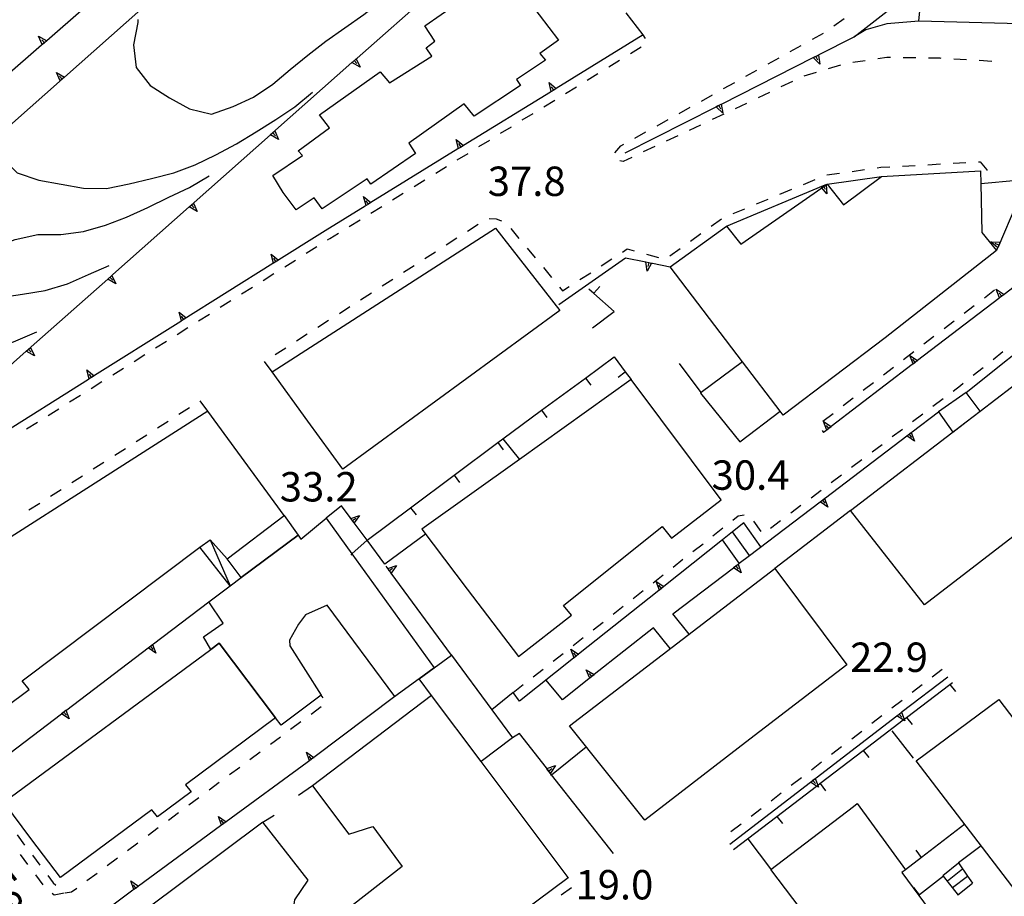
# Model space of a CAD drawing. Units: metres. Extents: x 478465 to 482391, y 4501126 to 4503106.
# Drawn here: x 481721 to 481829, y 4502564 to 4502661 of the extents above; entities that cross this region are included whole.
import ezdxf

# ---------------------------------------------------------------- set-up
doc = ezdxf.new("R2010")
doc.units = ezdxf.units.M
doc.header["$MEASUREMENT"] = 0
for name, color, linetype in [("'03 marciapiede - spartitraffico", 254, 'Continuous'), ('curva direttrice a 10 mt', 254, 'Continuous'), ('curva intermedia a 2 mt', 254, 'Continuous'), ('EDIFICIO', 250, 'Continuous'), ('GRADINI', 254, 'Continuous'), ('marciapiede - spartitraffico', 254, 'Continuous'), ('muro di sostegno', 254, 'Continuous'), ('muro di sostegno v', 254, 'Continuous'), ('muro divisorio', 254, 'Continuous'), ('muro divisorio v', 254, 'Continuous'), ('punto quotato a terra', 254, 'Continuous'), ('tettoia - baracca', 254, 'Continuous'), ('TOPO01', 254, 'Continuous')]:
    doc.layers.add(name, color=color, linetype=linetype)
doc.styles.add('txt', font='txt')

msp = doc.modelspace()

# ---------------------------------------------------------------- linework, layer by layer
at = {"layer": "'03 marciapiede - spartitraffico", "linetype": 'Continuous'}
for p, q in [((481721.66, 4502567.41), (481720.82, 4502568.53)), ((481723.34, 4502565.17), (481722.51, 4502566.29)), ((481724.54, 4502564.04), (481724.33, 4502564.2)), ((481725.66, 4502564.26), (481724.54, 4502564.04))]:
    msp.add_line(p, q, dxfattribs=at)
at = {"layer": 'curva direttrice a 10 mt', "color": 254, "linetype": 'Continuous'}
msp.add_lwpolyline([(481710.43, 4502627.7), (481711.18, 4502628.04), (481713.58, 4502628.8), (481716.04, 4502629.4), (481718.54, 4502629.93), (481721.04, 4502630.29), (481723.55, 4502630.69), (481726, 4502631.44), (481728.32, 4502632.44), (481730.62, 4502633.44)], dxfattribs=at)
at = {"layer": 'curva intermedia a 2 mt', "color": 254, "linetype": 'Continuous'}
for points in [[(481733.79, 4502660.55), (481733.79, 4502660.22), (481733.28, 4502657.78), (481733.58, 4502655.26), (481735.15, 4502653.3), (481737.25, 4502651.93), (481739.46, 4502650.72), (481741.9, 4502650.12), (481744.28, 4502650.97), (481746.54, 4502652.01), (481748.65, 4502653.42), (481750.58, 4502655.04), (481752.51, 4502656.62), (481754.51, 4502658.18), (481756.61, 4502659.65), (481758.69, 4502661.12), (481760.68, 4502662.65), (481762.67, 4502664.23), (481764.47, 4502665.96), (481767.64, 4502668.39), (481772.98, 4502672.46), (481777.68, 4502675.81), (481782.56, 4502679.06), (481784.07, 4502680.1)], [(481718.08, 4502647.15), (481718.72, 4502645.43), (481720.47, 4502643.65), (481722.86, 4502642.87), (481725.33, 4502642.4), (481727.8, 4502641.97), (481730.33, 4502641.94), (481732.82, 4502642.46), (481735.28, 4502643.04), (481737.74, 4502643.65), (481740.08, 4502644.55), (481742.39, 4502645.66), (481744.64, 4502646.87), (481746.82, 4502648.19), (481749.01, 4502649.53), (481751.1, 4502650.94), (481753.04, 4502652.54)], [(481706.29, 4502636.64), (481707.99, 4502635.6), (481710.4, 4502634.85), (481712.93, 4502634.54), (481715.43, 4502634.72), (481717.86, 4502635.43), (481720.25, 4502636.32), (481722.75, 4502636.86), (481725.29, 4502636.86), (481727.79, 4502637.19), (481730.21, 4502637.89), (481732.54, 4502638.79), (481734.89, 4502639.83), (481737.21, 4502640.97), (481739.46, 4502642.05), (481741.64, 4502643.32)], [(481685.88, 4502605.13), (481690.47, 4502607.69), (481692.36, 4502609.36), (481694.04, 4502611.25), (481695.75, 4502613.19), (481697.49, 4502615.1), (481699.25, 4502616.87), (481701.3, 4502618.32), (481703.51, 4502619.53), (481705.87, 4502620.51), (481708.29, 4502621.32), (481710.76, 4502621.9), (481713.21, 4502622.57), (481715.65, 4502623.35), (481718, 4502624.22), (481720.33, 4502625.14), (481722.62, 4502626.15)]]:
    msp.add_lwpolyline(points, dxfattribs=at)
at = {"layer": 'EDIFICIO', "linetype": 'Continuous', "flags": 128}
for points in [[(481842.1, 4502681.83), (481844.1, 4502679.34), (481852.89, 4502668.37), (481853.35, 4502667.79), (481855, 4502667.81), (481854.62, 4502659.49), (481839.41, 4502659.87), (481819.91, 4502660.37), (481819.9, 4502660.37), (481820.32, 4502664.56)], [(481792.49, 4502633.31), (481798.71, 4502637.78), (481800.28, 4502635.79), (481809.21, 4502642), (481809.44, 4502642.16), (481809.69, 4502642.34), (481809.82, 4502642.43), (481811.6, 4502640.14), (481815.78, 4502643.27), (481826.71, 4502643.88), (481826.74, 4502642.5), (481826.85, 4502637.09), (481828.49, 4502635.11), (481816.19, 4502625.48), (481804.94, 4502616.96), (481804.61, 4502617.4), (481800.47, 4502622.84)], [(481773.21, 4502637.55), (481780.3, 4502628.49), (481756.38, 4502610.98), (481752.52, 4502616.3), (481748.58, 4502621.74)], [(481835.32, 4502624), (481843.26, 4502613.56), (481843.29, 4502613.52), (481832.68, 4502605.37), (481820.54, 4502596.04), (481812.39, 4502606.45), (481825.13, 4502616.2), (481826.69, 4502617.4)], [(481804.61, 4502617.4), (481800.47, 4502622.84), (481800.47, 4502622.84), (481795.92, 4502619.44), (481795.85, 4502619.38), (481800.17, 4502614.02), (481804.61, 4502617.4)], [(481798.11, 4502607.62), (481788.17, 4502620.88), (481775.86, 4502612.07), (481765.11, 4502604.38), (481770.08, 4502597.75), (481775.76, 4502590.35), (481781.59, 4502594.91), (481780.72, 4502595.98), (481791.6, 4502604.66), (481792.63, 4502603.38)], [(481823.65, 4502615.07), (481825.13, 4502616.2), (481826.69, 4502617.4), (481825.14, 4502619.44), (481822.09, 4502617.33)], [(481741.49, 4502617.39), (481705.9, 4502594.68), (481708.01, 4502591.71), (481707.06, 4502590.67), (481709.91, 4502586.72), (481714.07, 4502580.97), (481721.78, 4502586.72), (481721, 4502587.65), (481740.62, 4502602.38), (481741.74, 4502603.22), (481743.62, 4502601.12), (481749.91, 4502605.9)], [(481749.58, 4502582.79), (481748.97, 4502583.59), (481742.74, 4502591.8), (481741.82, 4502591.12), (481741.03, 4502592.5), (481743.17, 4502594.01), (481741.61, 4502596.38), (481743.96, 4502598.13), (481745.18, 4502599.04), (481751.44, 4502603.71), (481751.44, 4502603.71), (481751.76, 4502603.26), (481754.56, 4502605.58), (481757.39, 4502601.66), (481766.46, 4502589.1), (481764.79, 4502587.88), (481762.12, 4502585.92), (481754.66, 4502595.99), (481752.26, 4502594.95), (481751.5, 4502593.91), (481750.49, 4502592.14), (481750.53, 4502591.5), (481754.01, 4502586.08)], [(481743.62, 4502601.12), (481749.91, 4502605.9), (481751.44, 4502603.71), (481751.44, 4502603.7), (481745.18, 4502599.04), (481745.18, 4502599.04)], [(481804.03, 4502600.05), (481811.96, 4502589.44), (481801.26, 4502581.22), (481789.68, 4502572.3), (481781.37, 4502582.71)], [(481742.74, 4502591.8), (481748.97, 4502583.59), (481739.04, 4502576.21), (481739.64, 4502575.41), (481735.94, 4502572.66), (481735.32, 4502573.44), (481725.26, 4502565.97), (481722.1, 4502570.12), (481718.99, 4502574.28), (481741.82, 4502591.12)], [(481771.63, 4502578.77), (481766.17, 4502586.04), (481764.79, 4502587.88), (481766.46, 4502589.1), (481768.37, 4502590.5), (481768.37, 4502590.5), (481772.83, 4502584.46), (481775.11, 4502581.36)], [(481781.24, 4502565.97), (481771.63, 4502578.77), (481766.17, 4502586.04), (481766.17, 4502586.04), (481753.04, 4502576.09), (481757.03, 4502570.77), (481759.68, 4502571.6), (481762.94, 4502567.19), (481750.67, 4502557.62), (481748.55, 4502560.07), (481750.83, 4502561.8), (481751.1, 4502563.51), (481752.57, 4502565.67), (481747.55, 4502572.09), (481734.59, 4502562.37), (481732.65, 4502560.91), (481730.39, 4502559.21), (481745.48, 4502539.64), (481762.08, 4502551.73)], [(481831.97, 4502562.72), (481819.62, 4502578.84), (481828.74, 4502585.59), (481831.78, 4502581.61), (481832.55, 4502582.16), (481834.72, 4502579.34), (481834.72, 4502579.33), (481833.97, 4502578.76), (481837.97, 4502573.47), (481840.99, 4502569.52), (481836.8, 4502566.36)], [(481816, 4502550.65), (481813, 4502554.58), (481809, 4502559.8), (481808.08, 4502559.11), (481805.8, 4502562), (481806.84, 4502562.61), (481803.6, 4502566.86), (481812.72, 4502573.79), (481813.12, 4502574.14), (481818.44, 4502566.83), (481818.05, 4502566.53), (481819.9, 4502564.01), (481824.83, 4502557.31), (481820.5, 4502554.04)]]:
    msp.add_lwpolyline(points, close=True, dxfattribs=at)
msp.add_lwpolyline([(481774.85, 4502665.32), (481780.18, 4502658.28), (481778.12, 4502656.81), (481778.74, 4502656.09), (481775.54, 4502653.96), (481775.97, 4502653.3), (481770.86, 4502649.92), (481769.75, 4502651.25), (481763.67, 4502646.92), (481764.4, 4502645.79), (481759.49, 4502642.43), (481759.08, 4502643.01), (481754.12, 4502639.71), (481753.22, 4502640.92), (481751.25, 4502639.6), (481749.8, 4502641.51), (481748.68, 4502643.38), (481751.93, 4502645.57), (481751.47, 4502646.1), (481754.93, 4502648.62), (481753.8, 4502650.04), (481760.5, 4502654.8), (481761.54, 4502653.59), (481766.21, 4502656.53), (481765.57, 4502657.45), (481766.52, 4502658.17), (481765.42, 4502659.88), (481770.82, 4502663.65)], dxfattribs=at)
at = {"layer": 'GRADINI', "linetype": 'Continuous'}
for p, q in [((481801.24, 4502601.47), (481799.37, 4502604.07)), ((481802.5, 4502602.44), (481800.61, 4502605.06)), ((481816.94, 4502582.16), (481819.29, 4502579.15)), ((481801.04, 4502570.25), (481803.54, 4502566.94)), ((481822.55, 4502566.19), (481824.28, 4502567.58)), ((481824.74, 4502566.9), (481823.06, 4502565.56)), ((481824.23, 4502564.08), (481825.82, 4502565.34))]:
    msp.add_line(p, q, dxfattribs=at)
at = {"layer": 'GRADINI', "linetype": 'Continuous', "flags": 128}
for points in [[(481800.11, 4502600.61), (481800.11, 4502600.62), (481798.26, 4502603.19)], [(481823.61, 4502564.86), (481823.61, 4502564.86), (481825.29, 4502566.11)]]:
    msp.add_lwpolyline(points, dxfattribs=at)
at = {"layer": 'marciapiede - spartitraffico'}
for p, q in [((481810.55, 4502659.85), (481811.68, 4502660.67)), ((481789.76, 4502658.46), (481789.51, 4502658.86)), ((481808.18, 4502658.38), (481809.4, 4502659.06)), ((481788.1, 4502656.81), (481789.29, 4502657.55)), ((481805.72, 4502657.02), (481806.95, 4502657.7)), ((481803.28, 4502655.66), (481804.5, 4502656.34)), ((481816.37, 4502656.37), (481815.39, 4502656.23)), ((481816.79, 4502656.36), (481816.37, 4502656.37)), ((481819.59, 4502656.33), (481818.18, 4502656.35)), ((481822.28, 4502656.29), (481820.99, 4502656.3)), ((481822.39, 4502656.28), (481822.28, 4502656.29)), ((481825.18, 4502656.11), (481823.79, 4502656.2)), ((481785.71, 4502655.35), (481786.9, 4502656.08)), ((481811.26, 4502655.54), (481809.92, 4502655.13)), ((481814.01, 4502656.02), (481812.63, 4502655.82)), ((481827.98, 4502655.95), (481826.58, 4502656.04)), ((481783.32, 4502653.88), (481784.52, 4502654.62)), ((481800.83, 4502654.3), (481802.05, 4502654.98)), ((481808.58, 4502654.72), (481807.24, 4502654.32)), ((481780.94, 4502652.42), (481782.14, 4502653.15)), ((481798.38, 4502652.94), (481799.61, 4502653.62)), ((481805.97, 4502653.73), (481804.71, 4502653.13)), ((481795.93, 4502651.58), (481797.16, 4502652.26)), ((481803.44, 4502652.53), (481802.18, 4502651.92)), ((481778.56, 4502650.95), (481779.75, 4502651.68)), ((481793.49, 4502650.22), (481794.71, 4502650.9)), ((481800.91, 4502651.32), (481799.65, 4502650.72)), ((481776.17, 4502649.49), (481777.36, 4502650.22)), ((481798.39, 4502650.13), (481797.11, 4502649.53)), ((481773.79, 4502648.02), (481774.98, 4502648.75)), ((481791.04, 4502648.86), (481792.26, 4502649.54)), ((481795.85, 4502648.93), (481794.58, 4502648.34)), ((481788.59, 4502647.5), (481789.82, 4502648.18)), ((481793.32, 4502647.75), (481792.05, 4502647.15)), ((481771.4, 4502646.55), (481772.59, 4502647.28)), ((481786.39, 4502645.85), (481787.04, 4502646.64)), ((481787.04, 4502646.64), (481787.36, 4502646.82)), ((481790.78, 4502646.55), (481789.51, 4502645.96)), ((481769.01, 4502645.08), (481770.21, 4502645.81)), ((481788.25, 4502645.36), (481787.32, 4502644.92)), ((481766.63, 4502643.62), (481767.83, 4502644.35)), ((481787.32, 4502644.92), (481786.95, 4502644.98)), ((481815.32, 4502644.22), (481815.72, 4502644.27)), ((481815.72, 4502644.27), (481816.71, 4502644.32)), ((481818.11, 4502644.4), (481819.51, 4502644.48)), ((481820.91, 4502644.56), (481822.31, 4502644.64)), ((481823.71, 4502644.72), (481825.11, 4502644.79)), ((481826.5, 4502644.87), (481826.69, 4502644.88)), ((481826.69, 4502644.88), (481827.43, 4502643.99)), ((481809.78, 4502643.43), (481811.16, 4502643.63)), ((481812.55, 4502643.82), (481813.93, 4502644.02)), ((481827.43, 4502643.99), (481827.43, 4502643.93)), ((481764.25, 4502642.15), (481765.43, 4502642.88)), ((481807.18, 4502642.39), (481808.48, 4502642.92)), ((481761.86, 4502640.68), (481763.05, 4502641.41)), ((481804.6, 4502641.31), (481805.89, 4502641.85)), ((481759.47, 4502639.22), (481760.67, 4502639.95)), ((481802.01, 4502640.24), (481803.31, 4502640.77)), ((481799.43, 4502639.16), (481800.72, 4502639.7)), ((481757.09, 4502637.75), (481758.29, 4502638.48)), ((481770.14, 4502637.24), (481771.31, 4502637.99)), ((481772.52, 4502638.64), (481773.31, 4502638.59)), ((481773.31, 4502638.59), (481773.79, 4502638.4)), ((481773.79, 4502638.4), (481773.88, 4502638.38)), ((481797.02, 4502637.77), (481798.16, 4502638.58)), ((481754.96, 4502636.44), (481755.9, 4502637.02)), ((481774.91, 4502637.52), (481775.81, 4502636.44)), ((481794.74, 4502636.14), (481795.88, 4502636.96)), ((481752.33, 4502634.79), (481753.52, 4502635.53)), ((481754.71, 4502636.28), (481754.96, 4502636.44)), ((481767.78, 4502635.72), (481768.96, 4502636.48)), ((481765.42, 4502634.21), (481766.6, 4502634.97)), ((481776.71, 4502635.37), (481777.61, 4502634.29)), ((481787.24, 4502634.93), (481787.76, 4502635.27)), ((481787.76, 4502635.27), (481788.51, 4502635.06)), ((481789.86, 4502634.68), (481791.21, 4502634.32)), ((481792.46, 4502634.52), (481793.6, 4502635.33)), ((481749.97, 4502633.3), (481751.15, 4502634.05)), ((481763.07, 4502632.7), (481764.24, 4502633.45)), ((481784.89, 4502633.41), (481786.07, 4502634.17)), ((481747.59, 4502631.81), (481748.78, 4502632.55)), ((481778.5, 4502633.21), (481779.4, 4502632.14)), ((481782.54, 4502631.89), (481783.72, 4502632.65)), ((481760.71, 4502631.19), (481761.89, 4502631.95)), ((481745.22, 4502630.32), (481746.41, 4502631.07)), ((481758.35, 4502629.67), (481759.53, 4502630.43)), ((481780.29, 4502631.06), (481780.63, 4502630.66)), ((481780.63, 4502630.66), (481781.36, 4502631.13)), ((481828.25, 4502630.71), (481827.14, 4502629.86)), ((481742.85, 4502628.84), (481744.04, 4502629.58)), ((481826.03, 4502629.01), (481824.92, 4502628.16)), ((481740.48, 4502627.34), (481741.67, 4502628.09)), ((481756, 4502628.16), (481757.17, 4502628.92)), ((481753.64, 4502626.65), (481754.82, 4502627.41)), ((481823.8, 4502627.31), (481822.69, 4502626.46)), ((481738.11, 4502625.85), (481739.29, 4502626.6)), ((481751.28, 4502625.14), (481752.46, 4502625.9)), ((481735.74, 4502624.37), (481736.93, 4502625.11)), ((481821.57, 4502625.61), (481820.46, 4502624.76)), ((481733.36, 4502622.87), (481734.55, 4502623.62)), ((481748.92, 4502623.63), (481750.1, 4502624.38)), ((481819.36, 4502623.91), (481818.24, 4502623.06)), ((481828.1, 4502623.08), (481829.19, 4502623.96)), ((481748.58, 4502621.74), (481747.75, 4502622.87)), ((481731, 4502621.38), (481732.18, 4502622.13)), ((481817.13, 4502622.21), (481816.02, 4502621.36)), ((481825.91, 4502621.34), (481827, 4502622.21)), ((481728.62, 4502619.9), (481729.81, 4502620.64)), ((481814.9, 4502620.51), (481813.79, 4502619.65)), ((481824.51, 4502620.22), (481824.82, 4502620.47)), ((481823.7, 4502619.61), (481824.51, 4502620.22)), ((481726.25, 4502618.4), (481727.44, 4502619.15)), ((481741.49, 4502617.39), (481740.66, 4502618.51)), ((481812.68, 4502618.81), (481811.57, 4502617.96)), ((481821.46, 4502617.93), (481822.58, 4502618.78)), ((481723.88, 4502616.92), (481725.07, 4502617.66)), ((481739.48, 4502617.76), (481738.3, 4502617.01)), ((481810.46, 4502617.11), (481809.34, 4502616.25)), ((481819.22, 4502616.26), (481820.34, 4502617.09)), ((481721.51, 4502615.43), (481722.7, 4502616.17)), ((481737.11, 4502616.26), (481735.93, 4502615.5)), ((481809.24, 4502615.27), (481809.41, 4502615.04)), ((481816.98, 4502614.58), (481818.11, 4502615.41)), ((481734.75, 4502614.75), (481733.58, 4502614)), ((481732.4, 4502613.24), (481731.22, 4502612.49)), ((481814.75, 4502612.9), (481815.86, 4502613.73)), ((481730.04, 4502611.73), (481728.86, 4502610.98)), ((481812.5, 4502611.22), (481813.62, 4502612.05)), ((481727.68, 4502610.23), (481726.5, 4502609.47)), ((481810.26, 4502609.53), (481811.39, 4502610.37)), ((481725.32, 4502608.72), (481724.14, 4502607.97)), ((481808.03, 4502607.85), (481809.15, 4502608.69)), ((481722.95, 4502607.22), (481721.77, 4502606.47)), ((481805.79, 4502606.17), (481806.9, 4502607.01)), ((481799.41, 4502605.38), (481800, 4502605.85)), ((481800, 4502605.85), (481800.64, 4502605.97)), ((481801.69, 4502605.26), (481802.5, 4502604.12)), ((481803.54, 4502604.49), (481804.67, 4502605.33)), ((481797.21, 4502603.65), (481798.31, 4502604.52)), ((481795, 4502601.92), (481796.11, 4502602.78)), ((481792.8, 4502600.2), (481793.9, 4502601.06)), ((481790.6, 4502598.46), (481791.7, 4502599.33)), ((481788.4, 4502596.74), (481789.5, 4502597.6)), ((481786.19, 4502595.01), (481787.29, 4502595.88)), ((481783.99, 4502593.28), (481785.09, 4502594.14)), ((481781.79, 4502591.56), (481782.89, 4502592.42)), ((481779.58, 4502589.82), (481780.68, 4502590.69)), ((481777.38, 4502588.1), (481778.48, 4502588.96)), ((481822.5, 4502588.91), (481821.4, 4502588.06)), ((481775.18, 4502586.37), (481776.28, 4502587.24)), ((481820.29, 4502587.21), (481819.18, 4502586.36)), ((481754.22, 4502585.8), (481754.01, 4502586.08)), ((481752.88, 4502583.99), (481754.01, 4502584.83)), ((481818.07, 4502585.5), (481816.95, 4502584.65)), ((481815.84, 4502583.79), (481814.73, 4502582.94)), ((481750.63, 4502582.32), (481751.76, 4502583.16)), ((481748.39, 4502580.66), (481749.51, 4502581.49)), ((481813.62, 4502582.09), (481812.51, 4502581.24)), ((481811.4, 4502580.38), (481810.29, 4502579.53)), ((481746.14, 4502578.98), (481747.26, 4502579.82)), ((481743.89, 4502577.32), (481745.01, 4502578.15)), ((481809.18, 4502578.68), (481808.07, 4502577.82)), ((481806.96, 4502576.97), (481805.85, 4502576.12)), ((481741.64, 4502575.65), (481742.76, 4502576.48)), ((481739.4, 4502573.98), (481740.51, 4502574.81)), ((481804.74, 4502575.26), (481803.63, 4502574.41)), ((481737.15, 4502572.31), (481738.27, 4502573.15)), ((481802.52, 4502573.56), (481801.41, 4502572.71)), ((481734.9, 4502570.64), (481736.02, 4502571.48)), ((481800.3, 4502571.86), (481799.19, 4502571)), ((481720.45, 4502570.68), (481721.29, 4502569.56)), ((481732.65, 4502568.97), (481733.77, 4502569.8)), ((481722.14, 4502568.44), (481722.98, 4502567.33)), ((481730.4, 4502567.3), (481731.52, 4502568.14)), ((481723.83, 4502566.21), (481724.45, 4502565.38)), ((481728.16, 4502565.63), (481729.28, 4502566.47)), ((481724.45, 4502565.38), (481724.72, 4502565.13)), ((481781.27, 4502565.93), (481781.24, 4502565.97)), ((481725.77, 4502564.28), (481726.47, 4502564.38)), ((481726.47, 4502564.38), (481727.03, 4502564.79)), ((481780.48, 4502564.05), (481781.62, 4502564.88))]:
    msp.add_line(p, q, dxfattribs=at)
at = {"layer": 'muro di sostegno'}
for p, q in [((481814.07, 4502659.44), (481812.79, 4502658.64)), ((481816.39, 4502660.09), (481814.07, 4502659.44)), ((481808.93, 4502656.69), (481812.79, 4502658.64)), ((481809.82, 4502642.43), (481815.78, 4502643.27)), ((481809.79, 4502642.41), (481809.82, 4502642.43)), ((481758.85, 4502640), (481754.43, 4502637.28)), ((481828.57, 4502635.31), (481828.49, 4502635.11)), ((481780.22, 4502629.15), (481787.57, 4502634.28)), ((481790.54, 4502633.69), (481792.49, 4502633.31)), ((481819.17, 4502615.1), (481822.09, 4502617.33)), ((481809.66, 4502615.23), (481809.41, 4502615.04)), ((481756.25, 4502606.96), (481754.56, 4502605.58)), ((481757.21, 4502605.66), (481756.25, 4502606.96)), ((481812.39, 4502606.45), (481804.03, 4502600.05)), ((481765.52, 4502603.82), (481761, 4502600.51)), ((481761.27, 4502600.14), (481761.16, 4502600.29)), ((481735.5, 4502591.73), (481741.61, 4502596.38)), ((481794.57, 4502592.82), (481792.78, 4502595.03)), ((481792.5, 4502591.23), (481790.65, 4502593.5)), ((481781.81, 4502590.14), (481775.87, 4502585.42)), ((481780.61, 4502585.57), (481778.8, 4502587.74)), ((481783.52, 4502587.88), (481780.61, 4502585.57)), ((481818.09, 4502584.26), (481823.11, 4502588.11)), ((481775.18, 4502586.37), (481772.83, 4502584.46)), ((481775.87, 4502585.42), (481775.18, 4502586.37)), ((481775.86, 4502581.85), (481775.11, 4502581.36)), ((481778.83, 4502578.06), (481775.86, 4502581.85)), ((481752.61, 4502578.77), (481752.44, 4502578.64)), ((481742.91, 4502571.69), (481738.83, 4502568.71)), ((481733.24, 4502564.58), (481728.31, 4502560.94))]:
    msp.add_line(p, q, dxfattribs=at)
at = {"layer": 'muro di sostegno', "flags": 128}
for points in [[(481732.21, 4502665.62), (481723.72, 4502658.23), (481723.47, 4502658.01), (481723.24, 4502657.81), (481723.16, 4502657.74)], [(481757.95, 4502656.3), (481766.38, 4502663.77), (481766.39, 4502663.78), (481766.85, 4502664.19), (481766.86, 4502664.2), (481766.93, 4502664.27)], [(481812.79, 4502658.64), (481818.74, 4502663.32), (481818.82, 4502663.39)], [(481734.12, 4502661.67), (481725.68, 4502654.22), (481725.68, 4502654.21), (481725.21, 4502653.8), (481725.21, 4502653.79), (481725.13, 4502653.72)], [(481819.91, 4502660.37), (481819.9, 4502660.37), (481816.39, 4502660.09)], [(481789.51, 4502658.86), (481779.93, 4502652.96), (481779.92, 4502652.96), (481779.64, 4502652.79), (481779.38, 4502652.63), (481779.29, 4502652.57)], [(481723.16, 4502657.74), (481714.66, 4502650.36), (481714.41, 4502650.14), (481714.18, 4502649.94), (481714.1, 4502649.87)], [(481748.97, 4502648.35), (481757.39, 4502655.81), (481757.4, 4502655.82), (481757.87, 4502656.23), (481757.87, 4502656.23), (481757.95, 4502656.3)], [(481798.22, 4502651.28), (481808.27, 4502656.36), (481808.55, 4502656.5), (481808.83, 4502656.64), (481808.93, 4502656.69)], [(481725.13, 4502653.72), (481716.69, 4502646.27), (481716.68, 4502646.26), (481716.22, 4502645.85), (481716.22, 4502645.85), (481716.14, 4502645.78)], [(481779.29, 4502652.57), (481769.7, 4502646.68), (481769.42, 4502646.5), (481769.16, 4502646.35), (481769.07, 4502646.29)], [(481787.51, 4502645.86), (481797.56, 4502650.94), (481797.85, 4502651.09), (481798.12, 4502651.23), (481798.22, 4502651.28)], [(481739.99, 4502640.39), (481748.41, 4502647.86), (481748.42, 4502647.87), (481748.88, 4502648.28), (481748.89, 4502648.28), (481748.97, 4502648.35)], [(481769.07, 4502646.29), (481759.48, 4502640.39), (481759.2, 4502640.22), (481758.94, 4502640.06), (481758.85, 4502640)], [(481798.71, 4502637.78), (481809.4, 4502642.25), (481809.68, 4502642.37), (481809.79, 4502642.41)], [(481826.74, 4502642.5), (481826.74, 4502642.5), (481830.74, 4502642.86)], [(481731, 4502632.44), (481739.43, 4502639.9), (481739.44, 4502639.9), (481739.91, 4502640.32), (481739.91, 4502640.32), (481739.99, 4502640.39)], [(481830.71, 4502640.3), (481828.62, 4502635.41), (481828.57, 4502635.31)], [(481754.43, 4502637.28), (481748.75, 4502633.71), (481748.75, 4502633.71), (481748.66, 4502633.66)], [(481748.66, 4502633.66), (481738.59, 4502627.33), (481738.58, 4502627.33), (481738.5, 4502627.27)], [(481787.57, 4502634.28), (481789.81, 4502633.84), (481790.13, 4502633.77), (481790.43, 4502633.71), (481790.44, 4502633.71), (481790.54, 4502633.69)], [(481833.79, 4502633.68), (481829.31, 4502630.26), (481829.05, 4502630.06), (481828.81, 4502629.88), (481828.72, 4502629.81)], [(481722.02, 4502624.48), (481730.45, 4502631.94), (481730.46, 4502631.95), (481730.92, 4502632.36), (481730.93, 4502632.37), (481731, 4502632.44)], [(481828.72, 4502629.81), (481819.78, 4502622.97), (481819.52, 4502622.77), (481819.28, 4502622.59), (481819.19, 4502622.52)], [(481738.5, 4502627.27), (481728.42, 4502620.95), (481728.42, 4502620.94), (481728.33, 4502620.89)], [(481825.14, 4502619.44), (481834.44, 4502626.86), (481834.52, 4502626.93)], [(481713.04, 4502616.52), (481721.47, 4502623.99), (481721.47, 4502624), (481721.94, 4502624.41), (481721.94, 4502624.41), (481722.02, 4502624.48)], [(481819.19, 4502622.52), (481810.25, 4502615.68), (481809.98, 4502615.48), (481809.75, 4502615.3), (481809.66, 4502615.23)], [(481728.33, 4502620.89), (481718.27, 4502614.56), (481718.26, 4502614.56), (481718.18, 4502614.5)], [(481809.61, 4502607.84), (481818.58, 4502614.65), (481818.84, 4502614.85), (481819.08, 4502615.03), (481819.17, 4502615.1)], [(481800.06, 4502600.57), (481800.11, 4502600.62), (481801.24, 4502601.47), (481809.02, 4502607.39), (481809.29, 4502607.59), (481809.52, 4502607.77), (481809.53, 4502607.78), (481809.61, 4502607.84)], [(481761, 4502600.51), (481759.05, 4502603.16), (481759.05, 4502603.16), (481757.65, 4502605.06), (481757.45, 4502605.32), (481757.27, 4502605.57), (481757.21, 4502605.66)], [(481800.61, 4502605.06), (481799.37, 4502604.07), (481798.26, 4502603.19), (481791.8, 4502598.06), (481791.53, 4502597.85), (481791.3, 4502597.66), (481791.22, 4502597.6)], [(481759.05, 4502603.16), (481759.05, 4502603.16), (481757.39, 4502601.66), (481757.25, 4502601.53)], [(481768.39, 4502590.48), (481768.37, 4502590.5), (481761.71, 4502599.54), (481761.52, 4502599.81), (481761.34, 4502600.05), (481761.27, 4502600.14)], [(481792.78, 4502595.03), (481799.47, 4502600.13), (481799.73, 4502600.32), (481799.97, 4502600.51), (481799.97, 4502600.51), (481800.06, 4502600.57)], [(481791.22, 4502597.6), (481782.39, 4502590.61), (481782.13, 4502590.39), (481781.89, 4502590.21), (481781.81, 4502590.14)], [(481790.65, 4502593.5), (481784.11, 4502588.34), (481783.84, 4502588.13), (481783.61, 4502587.94), (481783.52, 4502587.88)], [(481725.94, 4502584.47), (481734.91, 4502591.29), (481735.17, 4502591.48), (481735.41, 4502591.67), (481735.41, 4502591.67), (481735.5, 4502591.73)], [(481762.19, 4502585.98), (481762.12, 4502585.92), (481753.2, 4502579.21), (481752.94, 4502579.01), (481752.7, 4502578.83), (481752.61, 4502578.77)], [(481716.39, 4502577.21), (481725.35, 4502584.03), (481725.62, 4502584.22), (481725.85, 4502584.41), (481725.94, 4502584.47)], [(481808.58, 4502576.95), (481817.5, 4502583.8), (481817.76, 4502584), (481818.01, 4502584.19), (481818.09, 4502584.26)], [(481779.33, 4502577.25), (481779.41, 4502577.31), (481783.24, 4502580.37)], [(481752.44, 4502578.64), (481743.52, 4502572.13), (481743.25, 4502571.93), (481743, 4502571.75), (481742.91, 4502571.69)], [(481786.22, 4502568.61), (481779.41, 4502577.31), (481778.89, 4502577.97), (481778.83, 4502578.06)], [(481799.06, 4502569.64), (481807.98, 4502576.5), (481808.24, 4502576.69), (481808.49, 4502576.89), (481808.58, 4502576.95)], [(481738.83, 4502568.71), (481733.84, 4502565.02), (481733.57, 4502564.82), (481733.33, 4502564.64), (481733.24, 4502564.58)]]:
    msp.add_lwpolyline(points, dxfattribs=at)
at = {"layer": 'muro di sostegno v'}
for p, q in [((481808.27, 4502656.37), (481808.82, 4502656.65)), ((481758.29, 4502655.3), (481757.39, 4502655.81)), ((481757.64, 4502656.03), (481757.94, 4502655.7)), ((481724.79, 4502654.72), (481725.68, 4502654.22)), ((481725.43, 4502654), (481725.14, 4502654.33)), ((481779.13, 4502653.61), (481779.93, 4502652.96)), ((481797.57, 4502650.96), (481798.12, 4502651.24)), ((481749.3, 4502647.35), (481748.41, 4502647.86)), ((481748.66, 4502648.08), (481748.96, 4502647.75)), ((481768.9, 4502647.33), (481769.7, 4502646.68)), ((481758.68, 4502641.04), (481759.48, 4502640.39)), ((481740.33, 4502639.39), (481739.43, 4502639.9)), ((481739.68, 4502640.12), (481739.98, 4502639.79)), ((481827.84, 4502636.07), (481828.86, 4502636)), ((481828.73, 4502635.69), (481828.32, 4502635.86)), ((481748.49, 4502634.69), (481749.29, 4502634.05)), ((481749, 4502633.87), (481748.76, 4502634.25)), ((481731.34, 4502631.44), (481730.45, 4502631.94)), ((481730.7, 4502632.16), (481731, 4502631.83)), ((481738.33, 4502628.31), (481739.12, 4502627.67)), ((481738.84, 4502627.49), (481738.6, 4502627.87)), ((481722.36, 4502623.48), (481721.47, 4502623.99)), ((481721.72, 4502624.21), (481722.01, 4502623.88)), ((481728.16, 4502621.93), (481728.96, 4502621.29)), ((481728.68, 4502621.11), (481728.43, 4502621.48)), ((481818.84, 4502614.85), (481819.11, 4502614.5)), ((481809.29, 4502607.59), (481809.56, 4502607.24)), ((481757.64, 4502605.06), (481757.27, 4502605.56)), ((481799.73, 4502600.32), (481800, 4502599.97)), ((481735.17, 4502591.48), (481735.44, 4502591.13)), ((481783.24, 4502588.89), (481784.11, 4502588.34)), ((481725.62, 4502584.22), (481725.89, 4502583.87)), ((481779.09, 4502577.74), (481779.44, 4502578.01)), ((481779.85, 4502578.34), (481779.29, 4502577.48)), ((481743.51, 4502572.12), (481743.01, 4502571.75)), ((481733, 4502565.6), (481733.84, 4502565.02))]:
    msp.add_line(p, q, dxfattribs=at)
at = {"layer": 'muro di sostegno v', "flags": 128}
for points in [[(481722.83, 4502658.74), (481723.72, 4502658.23), (481723.72, 4502658.22)], [(481723.25, 4502657.8), (481723.24, 4502657.81), (481722.83, 4502658.74)], [(481723.47, 4502658), (481723.47, 4502658.01), (481723.18, 4502658.34)], [(481723.72, 4502658.22), (481723.47, 4502658), (481723.25, 4502657.81)], [(481757.4, 4502655.82), (481757.87, 4502656.23), (481757.87, 4502656.23)], [(481757.86, 4502656.24), (481757.87, 4502656.23), (481758.29, 4502655.3)], [(481809, 4502655.64), (481808.27, 4502656.36), (481808.26, 4502656.36)], [(481808.55, 4502656.51), (481808.55, 4502656.5), (481808.75, 4502656.12)], [(481808.82, 4502656.65), (481808.83, 4502656.64), (481809, 4502655.64)], [(481725.22, 4502653.79), (481725.21, 4502653.8), (481724.79, 4502654.72)], [(481725.68, 4502654.21), (481725.21, 4502653.8), (481725.21, 4502653.79)], [(481779.39, 4502652.62), (481779.38, 4502652.63), (481779.13, 4502653.61)], [(481779.92, 4502652.96), (481779.64, 4502652.79), (481779.39, 4502652.63)], [(481779.64, 4502652.78), (481779.64, 4502652.79), (481779.41, 4502653.16)], [(481798.29, 4502650.23), (481797.56, 4502650.94), (481797.56, 4502650.95)], [(481797.85, 4502651.1), (481797.85, 4502651.09), (481798.05, 4502650.71)], [(481798.12, 4502651.24), (481798.12, 4502651.23), (481798.29, 4502650.23)], [(481748.42, 4502647.87), (481748.88, 4502648.28), (481748.89, 4502648.28)], [(481748.88, 4502648.29), (481748.88, 4502648.28), (481749.3, 4502647.35)], [(481769.16, 4502646.34), (481769.16, 4502646.35), (481768.9, 4502647.33)], [(481769.69, 4502646.67), (481769.42, 4502646.5), (481769.16, 4502646.34)], [(481769.42, 4502646.5), (481769.42, 4502646.5), (481769.18, 4502646.88)], [(481809.78, 4502641.36), (481809.21, 4502642), (481809.1, 4502642.12)], [(481809.11, 4502642.13), (481809.4, 4502642.25), (481809.68, 4502642.37)], [(481809.4, 4502642.25), (481809.4, 4502642.25), (481809.44, 4502642.16), (481809.57, 4502641.85)], [(481809.68, 4502642.38), (481809.68, 4502642.37), (481809.68, 4502642.37), (481809.69, 4502642.34), (481809.78, 4502641.36)], [(481758.94, 4502640.05), (481758.94, 4502640.06), (481758.68, 4502641.04)], [(481739.44, 4502639.9), (481739.91, 4502640.32), (481739.91, 4502640.32)], [(481739.9, 4502640.33), (481739.91, 4502640.32), (481740.33, 4502639.39)], [(481759.47, 4502640.38), (481759.2, 4502640.21), (481758.94, 4502640.05)], [(481759.2, 4502640.21), (481759.2, 4502640.22), (481758.97, 4502640.59)], [(481828.62, 4502635.4), (481828.62, 4502635.41), (481828.61, 4502635.41), (481827.84, 4502636.07)], [(481828.86, 4502635.99), (481828.73, 4502635.69), (481828.61, 4502635.41)], [(481748.75, 4502633.7), (481748.75, 4502633.71), (481748.49, 4502634.69)], [(481749.28, 4502634.05), (481748.75, 4502633.71), (481748.75, 4502633.71)], [(481789.95, 4502632.82), (481789.81, 4502633.84), (481789.81, 4502633.84)], [(481789.82, 4502633.84), (481790.13, 4502633.78), (481790.43, 4502633.71)], [(481790.44, 4502633.72), (481790.44, 4502633.71), (481789.95, 4502632.82)], [(481790.13, 4502633.78), (481790.13, 4502633.77), (481790.04, 4502633.34)], [(481730.46, 4502631.95), (481730.92, 4502632.36), (481730.93, 4502632.37)], [(481730.92, 4502632.37), (481730.92, 4502632.36), (481731.34, 4502631.44)], [(481828.46, 4502630.83), (481829.31, 4502630.26), (481829.32, 4502630.26)], [(481828.82, 4502629.87), (481828.81, 4502629.87), (481828.81, 4502629.88), (481828.46, 4502630.83)], [(481829.05, 4502630.05), (481829.05, 4502630.06), (481828.78, 4502630.4)], [(481829.31, 4502630.25), (481829.05, 4502630.05), (481828.81, 4502629.87), (481828.81, 4502629.87)], [(481738.59, 4502627.32), (481738.59, 4502627.33), (481738.33, 4502628.31)], [(481739.11, 4502627.66), (481738.84, 4502627.49), (481738.59, 4502627.33), (481738.58, 4502627.33)], [(481721.47, 4502624), (481721.94, 4502624.41), (481721.94, 4502624.41)], [(481721.93, 4502624.42), (481721.94, 4502624.41), (481722.36, 4502623.48)], [(481818.93, 4502623.54), (481819.78, 4502622.97), (481819.79, 4502622.97)], [(481819.29, 4502622.58), (481819.28, 4502622.58), (481819.28, 4502622.59), (481818.93, 4502623.54)], [(481819.52, 4502622.76), (481819.52, 4502622.77), (481819.25, 4502623.11)], [(481819.78, 4502622.96), (481819.52, 4502622.76), (481819.28, 4502622.58), (481819.28, 4502622.58)], [(481728.43, 4502620.94), (481728.42, 4502620.95), (481728.16, 4502621.93)], [(481728.95, 4502621.28), (481728.68, 4502621.11), (481728.42, 4502620.95), (481728.42, 4502620.94)], [(481809.4, 4502616.25), (481810.25, 4502615.68), (481810.25, 4502615.68)], [(481809.75, 4502615.29), (481809.75, 4502615.29), (481809.75, 4502615.3), (481809.4, 4502616.25)], [(481809.99, 4502615.47), (481809.98, 4502615.48), (481809.72, 4502615.82)], [(481810.25, 4502615.67), (481809.99, 4502615.47), (481809.75, 4502615.29), (481809.75, 4502615.29)], [(481818.58, 4502614.66), (481819.08, 4502615.03), (481819.08, 4502615.04)], [(481819.08, 4502615.04), (481819.08, 4502615.03), (481819.08, 4502615.03), (481819.43, 4502614.08)], [(481819.43, 4502614.08), (481818.58, 4502614.65), (481818.58, 4502614.65)], [(481809.87, 4502606.82), (481809.02, 4502607.39), (481809.02, 4502607.39)], [(481809.03, 4502607.4), (481809.52, 4502607.77), (481809.53, 4502607.78)], [(481809.52, 4502607.79), (481809.52, 4502607.77), (481809.87, 4502606.82)], [(481757.26, 4502605.56), (481757.27, 4502605.57), (481758.23, 4502605.9)], [(481757.45, 4502605.32), (481757.45, 4502605.32), (481757.81, 4502605.59)], [(481758.23, 4502605.9), (481757.65, 4502605.06), (481757.65, 4502605.05)], [(481761.33, 4502600.05), (481761.34, 4502600.05), (481762.29, 4502600.38)], [(481761.7, 4502599.55), (481761.51, 4502599.8), (481761.33, 4502600.05)], [(481761.51, 4502599.8), (481761.52, 4502599.81), (481761.86, 4502600.07)], [(481762.29, 4502600.38), (481761.71, 4502599.54), (481761.71, 4502599.54)], [(481799.47, 4502600.14), (481799.97, 4502600.51), (481799.97, 4502600.51)], [(481800.32, 4502599.56), (481799.47, 4502600.13), (481799.47, 4502600.13)], [(481799.97, 4502600.52), (481799.97, 4502600.51), (481800.32, 4502599.56)], [(481790.93, 4502598.61), (481791.8, 4502598.06), (481791.8, 4502598.06)], [(481791.3, 4502597.66), (481791.3, 4502597.66), (481790.93, 4502598.61)], [(481791.54, 4502597.85), (481791.53, 4502597.85), (481791.25, 4502598.19)], [(481791.79, 4502598.05), (481791.54, 4502597.85), (481791.3, 4502597.66)], [(481735.76, 4502590.72), (481734.91, 4502591.29), (481734.9, 4502591.29)], [(481734.91, 4502591.3), (481735.41, 4502591.67), (481735.41, 4502591.67)], [(481735.4, 4502591.68), (481735.41, 4502591.67), (481735.76, 4502590.72)], [(481781.53, 4502591.16), (481782.39, 4502590.61), (481782.4, 4502590.6)], [(481781.9, 4502590.21), (481781.89, 4502590.21), (481781.53, 4502591.16)], [(481782.13, 4502590.39), (481782.13, 4502590.39), (481781.85, 4502590.74)], [(481782.39, 4502590.6), (481782.13, 4502590.39), (481781.9, 4502590.21)], [(481783.61, 4502587.94), (481783.61, 4502587.94), (481783.24, 4502588.89)], [(481783.85, 4502588.13), (481783.85, 4502588.13), (481783.84, 4502588.13), (481783.58, 4502588.47)], [(481784.1, 4502588.33), (481783.85, 4502588.13), (481783.61, 4502587.94)], [(481726.2, 4502583.46), (481725.35, 4502584.03), (481725.35, 4502584.03)], [(481725.36, 4502584.04), (481725.85, 4502584.41), (481725.86, 4502584.41)], [(481725.85, 4502584.42), (481725.85, 4502584.41), (481725.85, 4502584.41), (481726.2, 4502583.46)], [(481817.5, 4502583.81), (481817.76, 4502584), (481818, 4502584.19)], [(481818.36, 4502583.24), (481818.19, 4502583.35), (481817.5, 4502583.8)], [(481817.76, 4502584), (481817.76, 4502584), (481818.03, 4502583.65)], [(481818, 4502584.2), (481818.01, 4502584.19), (481818.29, 4502583.42), (481818.36, 4502583.24)], [(481752.36, 4502579.79), (481753.2, 4502579.21), (481753.21, 4502579.21)], [(481752.7, 4502578.82), (481752.7, 4502578.83), (481752.36, 4502579.79)], [(481752.94, 4502579.01), (481752.94, 4502579.01), (481752.68, 4502579.36)], [(481753.2, 4502579.2), (481752.94, 4502579.01), (481752.7, 4502578.83)], [(481778.89, 4502577.97), (481778.89, 4502577.97), (481778.9, 4502577.98), (481779.85, 4502578.34)], [(481779.29, 4502577.49), (481779.09, 4502577.74), (481778.9, 4502577.98)], [(481807.99, 4502576.5), (481808.24, 4502576.7), (481808.48, 4502576.89)], [(481808.49, 4502576.89), (481808.49, 4502576.89), (481808.76, 4502576.16), (481808.84, 4502575.93)], [(481808.84, 4502575.93), (481808.64, 4502576.06), (481807.98, 4502576.5), (481807.98, 4502576.5)], [(481808.24, 4502576.7), (481808.24, 4502576.69), (481808.51, 4502576.35)], [(481742.68, 4502572.71), (481743.52, 4502572.13), (481743.52, 4502572.12)], [(481743.01, 4502571.74), (481743, 4502571.75), (481742.68, 4502572.71)], [(481743.25, 4502571.93), (481743.25, 4502571.93), (481742.98, 4502572.29)], [(481733.33, 4502564.63), (481733.33, 4502564.64), (481733, 4502565.6)], [(481733.58, 4502564.82), (481733.57, 4502564.82), (481733.31, 4502565.17)], [(481733.83, 4502565.01), (481733.58, 4502564.82), (481733.33, 4502564.64)]]:
    msp.add_lwpolyline(points, dxfattribs=at)
at = {"layer": 'muro divisorio'}
for p, q in [((481789.51, 4502658.86), (481787.62, 4502661.31)), ((481784.08, 4502630.37), (481783.53, 4502630.85)), ((481786.31, 4502628.36), (481784.08, 4502630.37)), ((481783.91, 4502626.56), (481786.31, 4502628.36)), ((481783.14, 4502621.03), (481786.31, 4502623.36)), ((481786.31, 4502623.36), (481787.54, 4502621.71)), ((481787.54, 4502621.71), (481788.17, 4502620.88)), ((481778.3, 4502617.48), (481783.14, 4502621.03)), ((481774.04, 4502614.34), (481778.3, 4502617.48)), ((481768.66, 4502610.34), (481773.47, 4502613.92)), ((481773.47, 4502613.92), (481774.04, 4502614.34)), ((481774.04, 4502614.34), (481775.86, 4502612.07)), ((481763.86, 4502606.74), (481768.66, 4502610.34)), ((481818.56, 4502583.63), (481823.33, 4502587.26)), ((481823.33, 4502587.26), (481823.62, 4502587.49)), ((481809.01, 4502576.35), (481813.79, 4502579.99)), ((481753.04, 4502576.09), (481751.51, 4502575)), ((481747.55, 4502572.09), (481748.8, 4502572.86)), ((481799.47, 4502569.07), (481804.25, 4502572.72)), ((481824.97, 4502571.85), (481820.22, 4502568.19)), ((481826.8, 4502569.47), (481824.28, 4502567.58)), ((481820.22, 4502568.19), (481818.44, 4502566.83)), ((481822.62, 4502566.11), (481819.98, 4502564.06)), ((481819.98, 4502564.06), (481819.9, 4502564.01))]:
    msp.add_line(p, q, dxfattribs=at)
at = {"layer": 'muro divisorio', "flags": 128}
for points in [[(481795.93, 4502619.43), (481795.92, 4502619.44), (481793.53, 4502622.64)], [(481759.04, 4502603.16), (481759.05, 4502603.16), (481763.86, 4502606.74)], [(481813.79, 4502579.99), (481818.19, 4502583.35), (481818.29, 4502583.42), (481818.56, 4502583.63)], [(481804.25, 4502572.72), (481808.64, 4502576.06), (481808.76, 4502576.16), (481809.01, 4502576.35)], [(481824.28, 4502567.58), (481825.29, 4502566.11), (481825.82, 4502565.34)], [(481824.27, 4502564.02), (481823.61, 4502564.86), (481822.62, 4502566.11)]]:
    msp.add_lwpolyline(points, dxfattribs=at)
at = {"layer": 'muro divisorio v'}
for p, q in [((481784.08, 4502630.38), (481784.74, 4502631.12)), ((481787.54, 4502621.7), (481786.75, 4502621.1)), ((481783.14, 4502621.03), (481783.72, 4502620.24)), ((481778.3, 4502617.48), (481778.89, 4502616.68)), ((481773.48, 4502613.92), (481774.08, 4502613.13)), ((481768.67, 4502610.34), (481769.26, 4502609.54)), ((481763.86, 4502606.74), (481764.46, 4502605.95)), ((481823.34, 4502587.26), (481823.94, 4502586.47)), ((481818.57, 4502583.62), (481819.17, 4502582.83)), ((481813.79, 4502579.98), (481814.4, 4502579.19)), ((481809.02, 4502576.34), (481809.62, 4502575.55)), ((481804.25, 4502572.71), (481804.86, 4502571.92)), ((481820.22, 4502568.2), (481819.61, 4502568.99)), ((481819.98, 4502564.07), (481819.37, 4502564.86))]:
    msp.add_line(p, q, dxfattribs=at)
at = {"layer": 'tettoia - baracca', "linetype": 'Continuous', "flags": 128}
msp.add_lwpolyline([(481741.74, 4502603.22), (481743.96, 4502598.13), (481743.96, 4502598.12), (481743.96, 4502598.13), (481740.62, 4502602.38)], dxfattribs=at)

# ---------------------------------------------------------------- texts
at = {"layer": 'punto quotato a terra', "color": 254, "style": 'txt'}
for s, rotation, p in [('37.8               ', 0.0172, (481772.37, 4502641.11)), ('30.4               ', 0.0229, (481797.06, 4502608.72)), ('33.2               ', 0.0172, (481749.43, 4502607.43)), ('22.9               ', 0.0057, (481812.33, 4502588.64)), ('19.0               ', 0.0115, (481782.04, 4502563.56))]:
    msp.add_text(s, height=3.24, rotation=rotation, dxfattribs=at).set_placement(p)
at = {"layer": 'TOPO01', "color": 254, "style": 'txt'}
msp.add_text('Federico', height=3.6, rotation=-52.0275, dxfattribs=at).set_placement((481716.04, 4502565.61))

doc.saveas('drawing.dxf')
